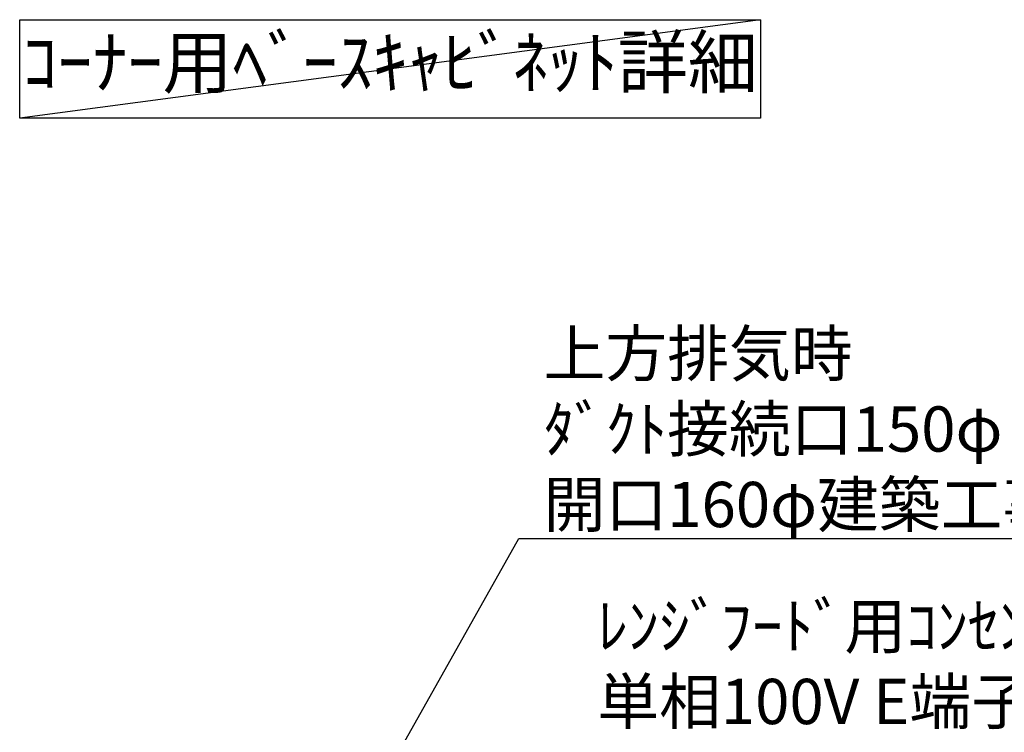
# Model space of a CAD drawing. Extents: x 0 to 26473, y -25 to 8845.
# Drawn here: x 19226 to 20530, y 5245 to 6189 of the extents above; entities that cross this region are included whole.
import ezdxf

# ---------------------------------------------------------------- set-up
doc = ezdxf.new("R2010")
doc.units = 0
doc.header["$LTSCALE"] = 50
doc.header["$MEASUREMENT"] = 0
doc.layers.get('0').update_dxf_attribs({"linetype": 'CONTINUOUS'})
doc.layers.get('DEFPOINTS').update_dxf_attribs({"color": 146, "linetype": 'CONTINUOUS'})
doc.layers.add('160-文字', color=254, linetype='CONTINUOUS')
doc.styles.add('KH001', font='txt')
doc.dimstyles.new('KH1xx030', dxfattribs={"dimscale": 30, "dimtxt": 2, "dimasz": 0.6, "dimexe": 0.3, "dimexo": 1.2, "dimgap": 0.5, "dimtad": 3, "dimdec": 1, "dimdsep": 46, "dimlunit": 6, "dimtxsty": 'KH001', "dimblk": 'DOT', "dimcen": 1, "dimdle": 1, "dimclrd": 256, "dimclre": 256, "dimclrt": 256, "dimadec": 0, "dimazin": 0, "dimtfac": 1, "dimtdec": 1, "dimtix": 1, "dimtmove": 2, "dimatfit": 3, "dimldrblk": 'CLOSEDBLANK', "dimfxl": 1, "dimtolj": 1, "dimtzin": 0, "dimlwd": -1, "dimlwe": -1, "dimarcsym": 0})

# ---------------------------------------------------------------- blocks, each defined once
blk = doc.blocks.new('_ClosedBlank')
at = {"color": 0, "linetype": 'ByBlock', "lineweight": -2}
for p, q in [((-1, 0.167), (0, 0)), ((-1, 0.167), (-1, -0.167)), ((0, 0), (-1, -0.167))]:
    blk.add_line(p, q, dxfattribs=at)
blk = doc.blocks.new('_Dot')
at = {"color": 0, "linetype": 'ByBlock', "lineweight": -2}
blk.add_line((-0.5, 0), (-1, 0), dxfattribs=at)
at = {"color": 0, "linetype": 'ByBlock', "const_width": 0.5}
blk.add_lwpolyline([(-0.25, 0, 1), (0.25, 0, 1)], format="xyb", close=True, dxfattribs=at)

msp = doc.modelspace()

# ---------------------------------------------------------------- linework, layer by layer
at = {"layer": '160-文字'}
msp.add_lwpolyline([(19225.55, 6189.13), (20206.83, 6189.13), (20206.83, 6058.71), (19225.55, 6058.71)], close=True, dxfattribs=at)
at = {"layer": 'DEFPOINTS'}
msp.add_line((20206.83, 6189.13), (19225.55, 6058.71), dxfattribs=at)

# ---------------------------------------------------------------- texts
at = {"layer": '160-文字', "style": 'KH001'}
for s, insert, char_height, attachment_point in [('ｺｰﾅｰ用ﾍﾞｰｽｷｬﾋﾞﾈｯﾄ詳細', (19716.19, 6123.92), 68, 5), ('\\A1;上方排気時\\Pﾀﾞｸﾄ接続口150φ\\P開口160φ建築工事 天井面よりL=300出し', (19919.52, 5516.62), 60, 7), ('\\A1;ﾚﾝｼﾞﾌｰﾄﾞ用ｺﾝｾﾝﾄ\\P単相100V E端子付露出型', (19990.53, 5255.56), 60, 7)]:
    msp.add_mtext(s, dxfattribs=dict(at, insert=insert, char_height=char_height, attachment_point=attachment_point))

# ---------------------------------------------------------------- leaders
at = {"layer": '160-文字', "annotation_type": 0, "has_hookline": 1, "hookline_direction": 0, "text_width": 1425.99}
msp.add_leader([(19329.75, 4511.34), (19886.52, 5501.62), (19904.52, 5501.62)], dimstyle='KH1xx030', override={"dimgap": 0.5, "dimtad": 1}, dxfattribs=at)

doc.saveas('drawing.dxf')
